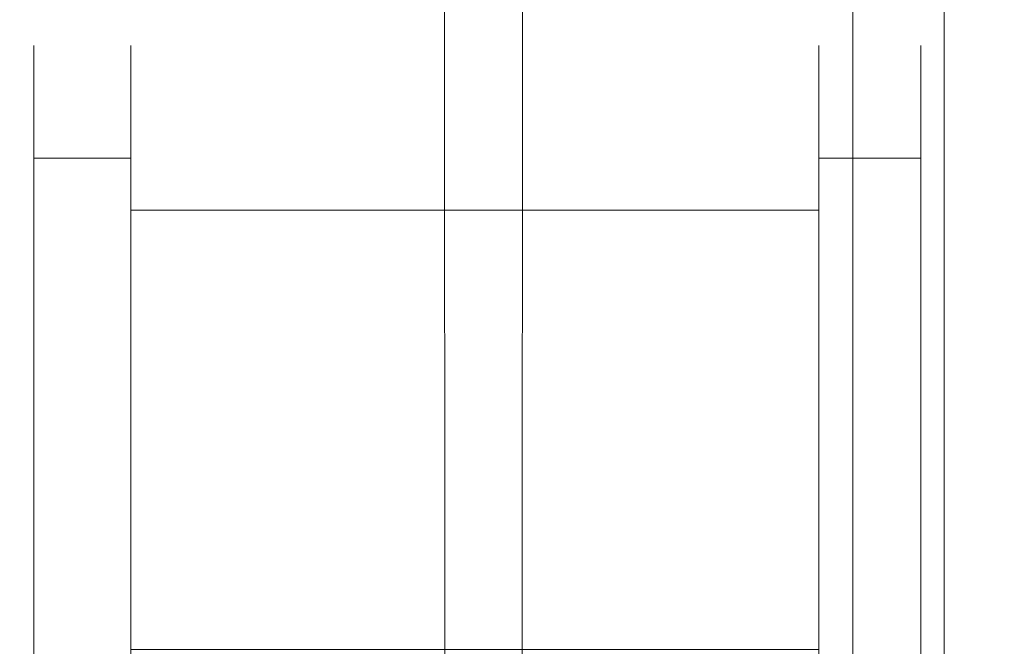
# Model space of a CAD drawing. Extents: x 0 to 910, y -910 to 0.
# Drawn here: x 821 to 874, y -767 to -733 of the extents above; entities that cross this region are included whole.
import ezdxf

# ---------------------------------------------------------------- set-up
doc = ezdxf.new("R2010")
doc.units = 0
doc.header["$LTSCALE"] = 500
doc.header["$MEASUREMENT"] = 0
for name, color, linetype in [('NOVOTERM_CERAMIKA', 7, 'Continuous'), ('NOVOTERM_CZARNY', 7, 'Continuous'), ('NOVOTERM_SZKLO', 7, 'Continuous')]:
    doc.layers.add(name, color=color, linetype=linetype)

msp = doc.modelspace()

# ---------------------------------------------------------------- linework, layer by layer
at = {"layer": 'NOVOTERM_CERAMIKA', "lineweight": 0, "invisible_edges": 15}
for points in [[(848.295, -58.419, -160), (848.295, -851.335, -160), (57.17, -851.335, -160), (57.17, -58.419, -160)], [(895.77, -58.419, -160), (895.77, -851.335, -160), (848.295, -851.335, -160), (848.295, -58.419, -160)], [(895.77, -58.419, 0), (855.601, -858.646, 0), (895.77, -851.335, 0), (895.77, -58.419, 0)], [(855.601, -858.646, 0), (895.77, -58.419, 0), (855.601, -240.275, 0), (855.601, -858.646, 0)], [(851.831, -244.048, -0.192), (851.831, -854.873, -0.192), (855.601, -858.646, 0), (855.601, -240.275, 0)], [(848.837, -247.044, -0.718), (848.837, -851.877, -0.718), (851.831, -854.873, -0.192), (851.831, -244.048, -0.192)], [(847.422, -248.461, -1.436), (847.422, -850.46, -1.436), (848.837, -851.877, -0.718), (848.837, -247.044, -0.718)], [(847.422, -850.46, -1.436), (847.422, -248.461, -1.436), (824.844, -271.095, -38.564), (824.844, -827.826, -38.564)], [(823.429, -272.512, -39.282), (823.429, -826.409, -39.282), (824.844, -827.826, -38.564), (824.844, -271.095, -38.564)], [(820.435, -275.509, -39.808), (820.435, -823.412, -39.808), (823.429, -826.409, -39.282), (823.429, -272.512, -39.282)]]:
    msp.add_3dface(points, dxfattribs=at)
at = {"layer": 'NOVOTERM_CZARNY', "lineweight": 0}
for points, invisible_edges in [([(865.915, -861.251, 37.824), (865.915, -861.251, 46.225), (865.915, -36.543, 46.225), (865.915, -36.543, 37.824)], 8), ([(872.065, -36.543, 46.225), (865.915, -36.543, 46.225), (865.915, -861.251, 46.225), (872.065, -861.251, 46.225)], 10), ([(865.915, -36.543, 0.051), (872.065, -36.543, 0.051), (872.065, -861.251, 0.051), (865.915, -861.251, 0.051)], 2), ([(865.915, -861.251, 32.182), (865.915, -861.251, 37.824), (865.915, -36.543, 37.824), (865.915, -36.543, 32.182)], 11), ([(865.915, -861.251, 32.182), (865.915, -36.543, 32.182), (865.915, -36.543, 23.279), (865.915, -861.251, 23.279)], 7), ([(865.915, -861.251, 23.279), (865.915, -36.543, 23.279), (865.915, -36.543, 14.376), (865.915, -861.251, 14.376)], 7), ([(865.915, -861.251, 14.376), (865.915, -36.543, 14.376), (865.915, -36.543, 5.473), (865.915, -861.251, 5.473)], 7), ([(865.915, -861.251, 0.051), (865.915, -861.251, 5.473), (865.915, -36.543, 5.473), (865.915, -36.543, 0.051)], 15), ([(870.824, -861.251, 1762.227), (870.824, -36.543, 1762.227), (870.824, -36.543, 1753.826), (870.824, -861.251, 1753.826)], 1), ([(876.974, -36.543, 1753.826), (876.974, -861.251, 1753.826), (870.824, -861.251, 1753.826), (870.824, -36.543, 1753.826)], 4), ([(870.824, -36.543, 1800), (870.824, -861.251, 1800), (876.974, -861.251, 1800), (876.974, -36.543, 1800)], 4), ([(870.824, -861.251, 1767.869), (870.824, -36.543, 1767.869), (870.824, -36.543, 1762.227), (870.824, -861.251, 1762.227)], 13), ([(870.824, -861.251, 1767.869), (870.824, -861.251, 1776.772), (870.824, -36.543, 1776.772), (870.824, -36.543, 1767.869)], 14), ([(870.824, -861.251, 1776.772), (870.824, -861.251, 1785.675), (870.824, -36.543, 1785.675), (870.824, -36.543, 1776.772)], 14), ([(870.824, -861.251, 1785.675), (870.824, -861.251, 1794.578), (870.824, -36.543, 1794.578), (870.824, -36.543, 1785.675)], 14), ([(870.824, -861.251, 1800), (870.824, -36.543, 1800), (870.824, -36.543, 1794.578), (870.824, -861.251, 1794.578)], 15), ([(877.5, -36.543, 37.824), (872.065, -36.543, 37.824), (872.065, -861.251, 37.824), (877.5, -861.251, 37.824)], 2), ([(877.5, -36.543, 0.051), (877.5, -861.251, 0.051), (872.065, -861.251, 0.051), (872.065, -36.543, 0.051)], 5), ([(872.065, -36.543, 46.225), (872.065, -861.251, 46.225), (872.065, -861.251, 37.824), (872.065, -36.543, 37.824)], 15), ([(821.964, -734.397, 884.172), (821.964, -735.967, 891.98), (821.964, -734.793, 888.153), (821.964, -734.397, 884.172)], 9), ([(821.964, -735.967, 876.365), (821.964, -734.397, 884.172), (821.964, -734.793, 880.192), (821.964, -735.967, 876.365)], 9), ([(821.964, -735.967, 876.365), (821.964, -735.967, 891.98), (821.964, -734.397, 884.172), (821.964, -735.967, 876.365)], 15), ([(827.17, -734.397, 884.172), (827.17, -734.793, 880.192), (821.964, -734.793, 880.192), (821.964, -734.397, 884.172)], 15), ([(827.17, -734.793, 888.153), (827.17, -734.397, 884.172), (821.964, -734.397, 884.172), (821.964, -734.793, 888.153)], 15), ([(827.17, -738.344, 884.172), (827.17, -738.664, 880.954), (827.17, -734.793, 880.192), (827.17, -734.397, 884.172)], 11), ([(827.17, -738.664, 887.391), (827.17, -738.344, 884.172), (827.17, -734.397, 884.172), (827.17, -734.793, 888.153)], 11), ([(864.083, -738.664, 880.954), (864.083, -738.344, 884.172), (864.083, -734.397, 884.172), (864.083, -734.793, 880.192)], 11), ([(864.083, -738.344, 884.172), (864.083, -738.664, 887.391), (864.083, -734.793, 888.153), (864.083, -734.397, 884.172)], 11), ([(864.083, -734.793, 880.192), (864.083, -734.397, 884.172), (869.563, -734.397, 884.172), (869.563, -734.793, 880.192)], 15), ([(864.083, -734.397, 884.172), (864.083, -734.793, 888.153), (869.563, -734.793, 888.153), (869.563, -734.397, 884.172)], 15), ([(869.563, -734.793, 888.153), (869.563, -734.793, 880.192), (869.563, -734.397, 884.172), (869.563, -734.793, 888.153)], 9), ([(827.17, -734.793, 880.192), (827.17, -735.967, 876.365), (821.964, -735.967, 876.365), (821.964, -734.793, 880.192)], 15), ([(827.17, -735.967, 891.98), (827.17, -734.793, 888.153), (821.964, -734.793, 888.153), (821.964, -735.967, 891.98)], 15), ([(827.17, -739.614, 890.486), (827.17, -738.664, 887.391), (827.17, -734.793, 888.153), (827.17, -735.967, 891.98)], 11), ([(827.17, -738.664, 880.954), (827.17, -739.614, 877.859), (827.17, -735.967, 876.365), (827.17, -734.793, 880.192)], 15), ([(864.083, -739.614, 877.859), (864.083, -738.664, 880.954), (864.083, -734.793, 880.192), (864.083, -735.967, 876.365)], 11), ([(864.083, -738.664, 887.391), (864.083, -739.614, 890.486), (864.083, -735.967, 891.98), (864.083, -734.793, 888.153)], 11), ([(864.083, -735.967, 876.365), (864.083, -734.793, 880.192), (869.563, -734.793, 880.192), (869.563, -735.967, 876.365)], 15), ([(864.083, -734.793, 888.153), (864.083, -735.967, 891.98), (869.563, -735.967, 891.98), (869.563, -734.793, 888.153)], 15), ([(869.563, -734.793, 880.192), (869.563, -737.873, 872.837), (869.563, -735.967, 876.365), (869.563, -734.793, 880.192)], 9), ([(869.563, -737.873, 895.508), (869.563, -734.793, 888.153), (869.563, -735.967, 891.98), (869.563, -737.873, 895.508)], 9), ([(869.563, -734.793, 880.192), (869.563, -743.565, 867.208), (869.563, -737.873, 872.837), (869.563, -734.793, 880.192)], 15), ([(869.563, -737.873, 895.508), (869.563, -734.793, 880.192), (869.563, -734.793, 888.153), (869.563, -737.873, 895.508)], 15), ([(869.563, -734.793, 880.192), (869.563, -759.051, 864.162), (869.563, -743.565, 867.208), (869.563, -734.793, 880.192)], 15), ([(869.563, -751.001, 904.183), (869.563, -734.793, 880.192), (869.563, -737.873, 895.508), (869.563, -751.001, 904.183)], 15), ([(869.563, -751.001, 904.183), (869.563, -759.051, 864.162), (869.563, -734.793, 880.192), (869.563, -751.001, 904.183)], 15), ([(821.964, -735.967, 891.98), (821.964, -740.439, 898.599), (821.964, -737.873, 895.508), (821.964, -735.967, 891.98)], 9), ([(821.964, -740.439, 869.746), (821.964, -735.967, 876.365), (821.964, -737.873, 872.837), (821.964, -740.439, 869.746)], 13), ([(821.964, -735.967, 891.98), (821.964, -747.132, 903.022), (821.964, -740.439, 898.599), (821.964, -735.967, 891.98)], 15), ([(821.964, -747.132, 865.323), (821.964, -735.967, 876.365), (821.964, -740.439, 869.746), (821.964, -747.132, 865.323)], 15), ([(821.964, -735.967, 891.98), (821.964, -762.92, 903.022), (821.964, -747.132, 903.022), (821.964, -735.967, 891.98)], 15), ([(821.964, -747.132, 865.323), (821.964, -735.967, 891.98), (821.964, -735.967, 876.365), (821.964, -747.132, 865.323)], 15), ([(821.964, -747.132, 865.323), (821.964, -762.92, 903.022), (821.964, -735.967, 891.98), (821.964, -747.132, 865.323)], 15), ([(827.17, -735.967, 876.365), (827.17, -737.873, 872.837), (821.964, -737.873, 872.837), (821.964, -735.967, 876.365)], 15), ([(827.17, -737.873, 895.508), (827.17, -735.967, 891.98), (821.964, -735.967, 891.98), (821.964, -737.873, 895.508)], 15), ([(827.17, -741.155, 893.339), (827.17, -739.614, 890.486), (827.17, -735.967, 891.98), (827.17, -737.873, 895.508)], 11), ([(827.17, -739.614, 877.859), (827.17, -741.155, 875.006), (827.17, -737.873, 872.837), (827.17, -735.967, 876.365)], 11), ([(864.083, -739.614, 890.486), (864.083, -741.155, 893.339), (864.083, -737.873, 895.508), (864.083, -735.967, 891.98)], 11), ([(864.083, -741.155, 875.006), (864.083, -739.614, 877.859), (864.083, -735.967, 876.365), (864.083, -737.873, 872.837)], 11), ([(864.083, -737.873, 872.837), (864.083, -735.967, 876.365), (869.563, -735.967, 876.365), (869.563, -737.873, 872.837)], 15), ([(864.083, -735.967, 891.98), (864.083, -737.873, 895.508), (869.563, -737.873, 895.508), (869.563, -735.967, 891.98)], 15), ([(827.17, -737.873, 872.837), (827.17, -740.439, 869.746), (821.964, -740.439, 869.746), (821.964, -737.873, 872.837)], 9), ([(827.17, -740.439, 898.599), (827.17, -737.873, 895.508), (821.964, -737.873, 895.508), (821.964, -740.439, 898.599)], 7), ([(827.17, -743.23, 895.839), (827.17, -741.155, 893.339), (827.17, -737.873, 895.508), (827.17, -740.439, 898.599)], 3), ([(827.17, -741.155, 875.006), (827.17, -743.23, 872.506), (827.17, -740.439, 869.746), (827.17, -737.873, 872.837)], 15), ([(864.083, -741.155, 893.339), (864.083, -743.23, 895.839), (864.083, -740.439, 898.599), (864.083, -737.873, 895.508)], 9), ([(864.083, -743.23, 872.506), (864.083, -741.155, 875.006), (864.083, -737.873, 872.837), (864.083, -740.439, 869.746)], 11), ([(864.083, -740.439, 869.746), (864.083, -737.873, 872.837), (869.563, -737.873, 872.837), (869.563, -740.439, 869.746)], 15), ([(864.083, -737.873, 895.508), (864.083, -740.439, 898.599), (869.563, -740.439, 898.599), (869.563, -737.873, 895.508)], 15), ([(869.563, -737.873, 872.837), (869.563, -743.565, 867.208), (869.563, -740.439, 869.746), (869.563, -737.873, 872.837)], 9), ([(869.563, -743.565, 901.137), (869.563, -737.873, 895.508), (869.563, -740.439, 898.599), (869.563, -743.565, 901.137)], 9), ([(869.563, -751.001, 904.183), (869.563, -737.873, 895.508), (869.563, -743.565, 901.137), (869.563, -751.001, 904.183)], 15), ([(864.083, -738.664, 880.954), (827.17, -738.664, 880.954), (827.17, -738.344, 884.172), (864.083, -738.344, 884.172)], 5), ([(864.083, -738.344, 884.172), (827.17, -738.344, 884.172), (827.17, -738.664, 887.391), (864.083, -738.664, 887.391)], 5), ([(864.083, -739.614, 877.859), (827.17, -739.614, 877.859), (827.17, -738.664, 880.954), (864.083, -738.664, 880.954)], 5), ([(864.083, -738.664, 887.391), (827.17, -738.664, 887.391), (827.17, -739.614, 890.486), (864.083, -739.614, 890.486)], 5), ([(864.083, -741.155, 875.006), (827.17, -741.155, 875.006), (827.17, -739.614, 877.859), (864.083, -739.614, 877.859)], 5), ([(864.083, -739.614, 890.486), (827.17, -739.614, 890.486), (827.17, -741.155, 893.339), (864.083, -741.155, 893.339)], 5), ([(821.964, -740.439, 898.599), (821.964, -747.132, 903.022), (821.964, -743.565, 901.137), (821.964, -740.439, 898.599)], 9), ([(821.964, -747.132, 865.323), (821.964, -740.439, 869.746), (821.964, -743.565, 867.208), (821.964, -747.132, 865.323)], 9), ([(827.17, -743.565, 901.137), (827.17, -740.439, 898.599), (821.964, -740.439, 898.599), (821.964, -743.565, 901.137)], 15), ([(827.17, -740.439, 869.746), (827.17, -743.565, 867.208), (821.964, -743.565, 867.208), (821.964, -740.439, 869.746)], 15), ([(827.17, -743.23, 872.506), (827.17, -745.758, 870.454), (827.17, -743.565, 867.208), (827.17, -740.439, 869.746)], 3), ([(827.17, -745.758, 897.891), (827.17, -743.23, 895.839), (827.17, -740.439, 898.599), (827.17, -743.565, 901.137)], 11), ([(864.083, -745.758, 870.454), (864.083, -743.23, 872.506), (864.083, -740.439, 869.746), (864.083, -743.565, 867.208)], 9), ([(864.083, -743.23, 895.839), (864.083, -745.758, 897.891), (864.083, -743.565, 901.137), (864.083, -740.439, 898.599)], 11), ([(864.083, -740.439, 898.599), (864.083, -743.565, 901.137), (869.563, -743.565, 901.137), (869.563, -740.439, 898.599)], 7), ([(864.083, -743.565, 867.208), (864.083, -740.439, 869.746), (869.563, -740.439, 869.746), (869.563, -743.565, 867.208)], 13), ([(864.083, -743.23, 872.506), (827.17, -743.23, 872.506), (827.17, -741.155, 875.006), (864.083, -741.155, 875.006)], 5), ([(864.083, -741.155, 893.339), (827.17, -741.155, 893.339), (827.17, -743.23, 895.839), (864.083, -743.23, 895.839)], 1), ([(864.083, -745.758, 870.454), (827.17, -745.758, 870.454), (827.17, -743.23, 872.506), (864.083, -743.23, 872.506)], 1), ([(864.083, -743.23, 895.839), (827.17, -743.23, 895.839), (827.17, -745.758, 897.891), (864.083, -745.758, 897.891)], 5), ([(827.17, -747.132, 903.022), (827.17, -743.565, 901.137), (821.964, -743.565, 901.137), (821.964, -747.132, 903.022)], 15), ([(827.17, -743.565, 867.208), (827.17, -747.132, 865.323), (821.964, -747.132, 865.323), (821.964, -743.565, 867.208)], 15), ([(827.17, -745.758, 870.454), (827.17, -748.642, 868.929), (827.17, -747.132, 865.323), (827.17, -743.565, 867.208)], 11), ([(827.17, -748.642, 899.416), (827.17, -745.758, 897.891), (827.17, -743.565, 901.137), (827.17, -747.132, 903.022)], 11), ([(864.083, -748.642, 868.929), (864.083, -745.758, 870.454), (864.083, -743.565, 867.208), (864.083, -747.132, 865.323)], 11), ([(864.083, -745.758, 897.891), (864.083, -748.642, 899.416), (864.083, -747.132, 903.022), (864.083, -743.565, 901.137)], 15), ([(864.083, -743.565, 901.137), (864.083, -747.132, 903.022), (869.563, -747.132, 903.022), (869.563, -743.565, 901.137)], 15), ([(864.083, -747.132, 865.323), (864.083, -743.565, 867.208), (869.563, -743.565, 867.208), (869.563, -747.132, 865.323)], 15), ([(869.563, -743.565, 867.208), (869.563, -751.001, 864.162), (869.563, -747.132, 865.323), (869.563, -743.565, 867.208)], 9), ([(869.563, -751.001, 904.183), (869.563, -743.565, 901.137), (869.563, -747.132, 903.022), (869.563, -751.001, 904.183)], 9), ([(869.563, -743.565, 867.208), (869.563, -759.051, 864.162), (869.563, -751.001, 864.162), (869.563, -743.565, 867.208)], 15), ([(864.083, -748.642, 868.929), (827.17, -748.642, 868.929), (827.17, -745.758, 870.454), (864.083, -745.758, 870.454)], 5), ([(864.083, -745.758, 897.891), (827.17, -745.758, 897.891), (827.17, -748.642, 899.416), (864.083, -748.642, 899.416)], 5), ([(821.964, -747.132, 903.022), (821.964, -755.026, 904.575), (821.964, -751.001, 904.183), (821.964, -747.132, 903.022)], 9), ([(821.964, -755.026, 863.77), (821.964, -747.132, 865.323), (821.964, -751.001, 864.162), (821.964, -755.026, 863.77)], 9), ([(821.964, -747.132, 903.022), (821.964, -762.92, 903.022), (821.964, -755.026, 904.575), (821.964, -747.132, 903.022)], 15), ([(821.964, -762.92, 865.323), (821.964, -747.132, 865.323), (821.964, -755.026, 863.77), (821.964, -762.92, 865.323)], 15), ([(821.964, -774.085, 876.365), (821.964, -747.132, 865.323), (821.964, -762.92, 865.323), (821.964, -774.085, 876.365)], 15), ([(821.964, -762.92, 903.022), (821.964, -747.132, 865.323), (821.964, -774.085, 876.365), (821.964, -762.92, 903.022)], 15), ([(827.17, -751.001, 904.183), (827.17, -747.132, 903.022), (821.964, -747.132, 903.022), (821.964, -751.001, 904.183)], 15), ([(827.17, -747.132, 865.323), (827.17, -751.001, 864.162), (821.964, -751.001, 864.162), (821.964, -747.132, 865.323)], 15), ([(827.17, -748.642, 868.929), (827.17, -751.771, 867.99), (827.17, -751.001, 864.162), (827.17, -747.132, 865.323)], 11), ([(827.17, -751.772, 900.354), (827.17, -748.642, 899.416), (827.17, -747.132, 903.022), (827.17, -751.001, 904.183)], 11), ([(864.083, -751.771, 867.99), (864.083, -748.642, 868.929), (864.083, -747.132, 865.323), (864.083, -751.001, 864.162)], 11), ([(864.083, -748.642, 899.416), (864.083, -751.772, 900.354), (864.083, -751.001, 904.183), (864.083, -747.132, 903.022)], 11), ([(864.083, -747.132, 903.022), (864.083, -751.001, 904.183), (869.563, -751.001, 904.183), (869.563, -747.132, 903.022)], 15), ([(864.083, -751.001, 864.162), (864.083, -747.132, 865.323), (869.563, -747.132, 865.323), (869.563, -751.001, 864.162)], 15), ([(864.083, -751.771, 867.99), (827.17, -751.771, 867.99), (827.17, -748.642, 868.929), (864.083, -748.642, 868.929)], 5), ([(864.083, -748.642, 899.416), (827.17, -748.642, 899.416), (827.17, -751.772, 900.354), (864.083, -751.772, 900.354)], 5), ([(827.17, -751.001, 864.162), (827.17, -755.026, 863.77), (821.964, -755.026, 863.77), (821.964, -751.001, 864.162)], 15), ([(827.17, -755.026, 904.575), (827.17, -751.001, 904.183), (821.964, -751.001, 904.183), (821.964, -755.026, 904.575)], 15), ([(827.17, -755.026, 900.672), (827.17, -751.772, 900.354), (827.17, -751.001, 904.183), (827.17, -755.026, 904.575)], 10), ([(827.17, -751.771, 867.99), (827.17, -755.026, 867.673), (827.17, -755.026, 863.77), (827.17, -751.001, 864.162)], 11), ([(864.083, -751.772, 900.354), (864.083, -755.026, 900.672), (864.083, -755.026, 904.575), (864.083, -751.001, 904.183)], 10), ([(864.083, -755.026, 867.673), (864.083, -751.771, 867.99), (864.083, -751.001, 864.162), (864.083, -755.026, 863.77)], 11), ([(864.083, -755.026, 863.77), (864.083, -751.001, 864.162), (869.563, -751.001, 864.162), (869.563, -755.026, 863.77)], 15), ([(864.083, -751.001, 904.183), (864.083, -755.026, 904.575), (869.563, -755.026, 904.575), (869.563, -751.001, 904.183)], 15), ([(869.563, -759.051, 904.183), (869.563, -751.001, 904.183), (869.563, -755.026, 904.575), (869.563, -759.051, 904.183)], 9), ([(869.563, -751.001, 864.162), (869.563, -759.051, 864.162), (869.563, -755.026, 863.77), (869.563, -751.001, 864.162)], 9), ([(869.563, -766.487, 901.137), (869.563, -751.001, 904.183), (869.563, -759.051, 904.183), (869.563, -766.487, 901.137)], 15), ([(869.563, -775.259, 888.153), (869.563, -751.001, 904.183), (869.563, -766.487, 901.137), (869.563, -775.259, 888.153)], 15), ([(869.563, -759.051, 864.162), (869.563, -751.001, 904.183), (869.563, -775.259, 888.153), (869.563, -759.051, 864.162)], 15), ([(864.083, -755.026, 867.673), (827.17, -755.026, 867.673), (827.17, -751.771, 867.99), (864.083, -751.771, 867.99)], 5), ([(864.083, -751.772, 900.354), (827.17, -751.772, 900.354), (827.17, -755.026, 900.672), (864.083, -755.026, 900.672)], 15), ([(821.964, -755.026, 904.575), (821.964, -762.92, 903.022), (821.964, -759.051, 904.183), (821.964, -755.026, 904.575)], 9), ([(821.964, -762.92, 865.323), (821.964, -755.026, 863.77), (821.964, -759.051, 864.162), (821.964, -762.92, 865.323)], 9), ([(827.17, -759.051, 904.183), (827.17, -755.026, 904.575), (821.964, -755.026, 904.575), (821.964, -759.051, 904.183)], 15), ([(827.17, -755.026, 863.77), (827.17, -759.051, 864.162), (821.964, -759.051, 864.162), (821.964, -755.026, 863.77)], 15), ([(864.083, -755.026, 900.672), (827.17, -755.026, 900.672), (827.17, -758.281, 900.354), (864.083, -758.281, 900.354)], 5), ([(864.083, -758.281, 867.99), (827.17, -758.281, 867.99), (827.17, -755.026, 867.673), (864.083, -755.026, 867.673)], 5), ([(827.17, -758.281, 900.354), (827.17, -755.026, 900.672), (827.17, -755.026, 904.575), (827.17, -759.051, 904.183)], 11), ([(827.17, -755.026, 867.673), (827.17, -758.281, 867.99), (827.17, -759.051, 864.162), (827.17, -755.026, 863.77)], 11), ([(864.083, -755.026, 900.672), (864.083, -758.281, 900.354), (864.083, -759.051, 904.183), (864.083, -755.026, 904.575)], 11), ([(864.083, -758.281, 867.99), (864.083, -755.026, 867.673), (864.083, -755.026, 863.77), (864.083, -759.051, 864.162)], 11), ([(864.083, -759.051, 864.162), (864.083, -755.026, 863.77), (869.563, -755.026, 863.77), (869.563, -759.051, 864.162)], 15), ([(864.083, -755.026, 904.575), (864.083, -759.051, 904.183), (869.563, -759.051, 904.183), (869.563, -755.026, 904.575)], 15), ([(864.083, -758.281, 900.354), (827.17, -758.281, 900.354), (827.17, -761.41, 899.416), (864.083, -761.41, 899.416)], 5), ([(864.083, -761.41, 868.929), (827.17, -761.41, 868.929), (827.17, -758.281, 867.99), (864.083, -758.281, 867.99)], 5), ([(827.17, -761.41, 899.416), (827.17, -758.281, 900.354), (827.17, -759.051, 904.183), (827.17, -762.92, 903.022)], 11), ([(827.17, -758.281, 867.99), (827.17, -761.41, 868.929), (827.17, -762.92, 865.323), (827.17, -759.051, 864.162)], 11), ([(864.083, -758.281, 900.354), (864.083, -761.41, 899.416), (864.083, -762.92, 903.022), (864.083, -759.051, 904.183)], 11), ([(864.083, -761.41, 868.929), (864.083, -758.281, 867.99), (864.083, -759.051, 864.162), (864.083, -762.92, 865.323)], 11), ([(827.17, -759.051, 864.162), (827.17, -762.92, 865.323), (821.964, -762.92, 865.323), (821.964, -759.051, 864.162)], 15), ([(827.17, -762.92, 903.022), (827.17, -759.051, 904.183), (821.964, -759.051, 904.183), (821.964, -762.92, 903.022)], 15), ([(864.083, -762.92, 865.323), (864.083, -759.051, 864.162), (869.563, -759.051, 864.162), (869.563, -762.92, 865.323)], 15), ([(864.083, -759.051, 904.183), (864.083, -762.92, 903.022), (869.563, -762.92, 903.022), (869.563, -759.051, 904.183)], 15), ([(869.563, -766.487, 901.137), (869.563, -759.051, 904.183), (869.563, -762.92, 903.022), (869.563, -766.487, 901.137)], 9), ([(869.563, -759.051, 864.162), (869.563, -766.487, 867.208), (869.563, -762.92, 865.323), (869.563, -759.051, 864.162)], 9), ([(869.563, -759.051, 864.162), (869.563, -772.179, 872.837), (869.563, -766.487, 867.208), (869.563, -759.051, 864.162)], 15), ([(869.563, -759.051, 864.162), (869.563, -775.259, 888.153), (869.563, -772.179, 872.837), (869.563, -759.051, 864.162)], 15), ([(864.083, -761.41, 899.416), (827.17, -761.41, 899.416), (827.17, -764.294, 897.891), (864.083, -764.294, 897.891)], 5), ([(864.083, -764.294, 870.454), (827.17, -764.294, 870.454), (827.17, -761.41, 868.929), (864.083, -761.41, 868.929)], 5), ([(827.17, -764.294, 897.891), (827.17, -761.41, 899.416), (827.17, -762.92, 903.022), (827.17, -766.487, 901.137)], 11), ([(827.17, -761.41, 868.929), (827.17, -764.294, 870.454), (827.17, -766.487, 867.208), (827.17, -762.92, 865.323)], 11), ([(864.083, -761.41, 899.416), (864.083, -764.294, 897.891), (864.083, -766.487, 901.137), (864.083, -762.92, 903.022)], 15), ([(864.083, -764.294, 870.454), (864.083, -761.41, 868.929), (864.083, -762.92, 865.323), (864.083, -766.487, 867.208)], 11), ([(821.964, -769.613, 869.746), (821.964, -762.92, 865.323), (821.964, -766.487, 867.208), (821.964, -769.613, 869.746)], 9), ([(821.964, -762.92, 903.022), (821.964, -769.613, 898.599), (821.964, -766.487, 901.137), (821.964, -762.92, 903.022)], 9), ([(821.964, -774.085, 876.365), (821.964, -762.92, 865.323), (821.964, -769.613, 869.746), (821.964, -774.085, 876.365)], 15), ([(821.964, -762.92, 903.022), (821.964, -774.085, 891.98), (821.964, -769.613, 898.599), (821.964, -762.92, 903.022)], 15), ([(821.964, -762.92, 903.022), (821.964, -774.085, 876.365), (821.964, -774.085, 891.98), (821.964, -762.92, 903.022)], 15), ([(827.17, -766.487, 901.137), (827.17, -762.92, 903.022), (821.964, -762.92, 903.022), (821.964, -766.487, 901.137)], 15), ([(827.17, -762.92, 865.323), (827.17, -766.487, 867.208), (821.964, -766.487, 867.208), (821.964, -762.92, 865.323)], 15), ([(864.083, -762.92, 903.022), (864.083, -766.487, 901.137), (869.563, -766.487, 901.137), (869.563, -762.92, 903.022)], 15), ([(864.083, -766.487, 867.208), (864.083, -762.92, 865.323), (869.563, -762.92, 865.323), (869.563, -766.487, 867.208)], 15), ([(864.083, -764.294, 897.891), (827.17, -764.294, 897.891), (827.17, -766.822, 895.839), (864.083, -766.822, 895.839)], 1), ([(864.083, -766.822, 872.506), (827.17, -766.822, 872.506), (827.17, -764.294, 870.454), (864.083, -764.294, 870.454)], 7), ([(827.17, -766.822, 895.839), (827.17, -764.294, 897.891), (827.17, -766.487, 901.137), (827.17, -769.613, 898.599)], 3), ([(827.17, -764.294, 870.454), (827.17, -766.822, 872.506), (827.17, -769.613, 869.746), (827.17, -766.487, 867.208)], 11), ([(864.083, -764.294, 897.891), (864.083, -766.822, 895.839), (864.083, -769.613, 898.599), (864.083, -766.487, 901.137)], 9), ([(864.083, -766.822, 872.506), (864.083, -764.294, 870.454), (864.083, -766.487, 867.208), (864.083, -769.613, 869.746)], 11), ([(827.17, -769.613, 898.599), (827.17, -766.487, 901.137), (821.964, -766.487, 901.137), (821.964, -769.613, 898.599)], 7), ([(827.17, -766.487, 867.208), (827.17, -769.613, 869.746), (821.964, -769.613, 869.746), (821.964, -766.487, 867.208)], 15), ([(864.083, -766.487, 901.137), (864.083, -769.613, 898.599), (869.563, -769.613, 898.599), (869.563, -766.487, 901.137)], 13), ([(864.083, -769.613, 869.746), (864.083, -766.487, 867.208), (869.563, -766.487, 867.208), (869.563, -769.613, 869.746)], 15), ([(869.563, -772.179, 895.508), (869.563, -766.487, 901.137), (869.563, -769.613, 898.599), (869.563, -772.179, 895.508)], 9), ([(869.563, -766.487, 867.208), (869.563, -772.179, 872.837), (869.563, -769.613, 869.746), (869.563, -766.487, 867.208)], 9), ([(869.563, -775.259, 888.153), (869.563, -766.487, 901.137), (869.563, -772.179, 895.508), (869.563, -775.259, 888.153)], 15)]:
    msp.add_3dface(points, dxfattribs=dict(at, invisible_edges=invisible_edges))
at = {"layer": 'NOVOTERM_SZKLO', "lineweight": 0}
for points, invisible_edges in [([(843.21, -835.88, 17.898), (843.21, -835.88, 1779.879), (843.186, -362.42, 1779.879), (843.186, -362.42, 17.898)], 14), ([(843.942, -362.42, 17.074), (844.024, -835.88, 17.074), (843.21, -835.88, 17.898), (843.186, -362.42, 17.898)], 12), ([(844.024, -835.88, 1780.703), (843.942, -362.42, 1780.703), (843.186, -362.42, 1779.879), (843.21, -835.88, 1779.879)], 7), ([(843.942, -362.42, 1780.703), (844.024, -835.88, 1780.703), (848.156, -835.88, 1780.703), (848.297, -362.42, 1780.703)], 8), ([(844.024, -835.88, 17.074), (843.942, -362.42, 17.074), (848.297, -362.42, 17.074), (848.156, -835.88, 17.074)], 7), ([(848.156, -835.88, 17.074), (848.297, -362.42, 17.074), (849.052, -362.42, 17.898), (848.97, -835.88, 17.898)], 6), ([(848.297, -362.42, 1780.703), (848.156, -835.88, 1780.703), (848.97, -835.88, 1779.879), (849.052, -362.42, 1779.879)], 13), ([(849.052, -362.42, 17.898), (849.052, -362.42, 1779.879), (848.97, -835.88, 1779.879), (848.97, -835.88, 17.898)], 11)]:
    msp.add_3dface(points, dxfattribs=dict(at, invisible_edges=invisible_edges))

doc.saveas('drawing.dxf')
